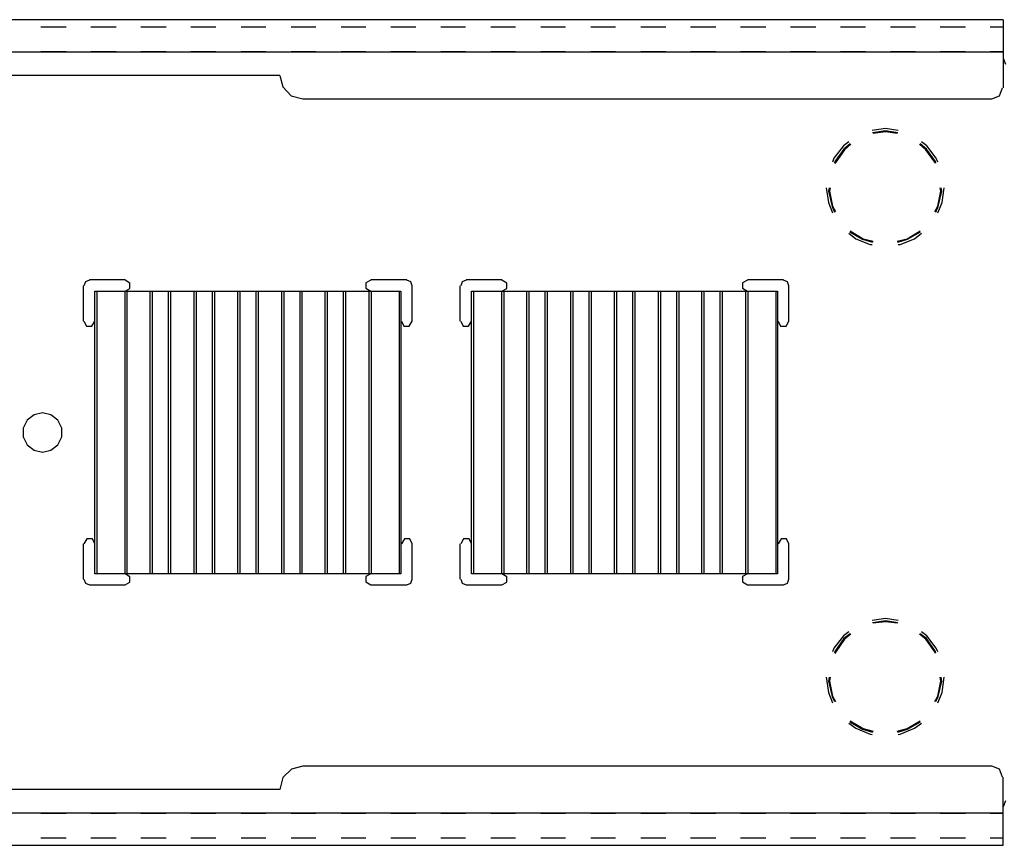
# Model space of a CAD drawing. Extents: x -0.1 to 16.7, y 3.7 to 8.1.
# Drawn here: x 5.6 to 10.8, y 3.7 to 8.1 of the extents above; entities that cross this region are included whole.
import ezdxf

# ---------------------------------------------------------------- set-up
doc = ezdxf.new("R2010")
doc.units = 0
doc.header["$MEASUREMENT"] = 0
doc.layers.add('7', color=7, linetype='CONTINUOUS')

msp = doc.modelspace()

# ---------------------------------------------------------------- linework, layer by layer
at = {"layer": '7'}
for p, q in [((10.8149, 8.072), (-0.0538, 8.072)), ((10.8149, 8.072), (10.8149, 8.0588)), ((10.8149, 8.0588), (10.8149, 8.0221)), ((5.8447, 8.0326), (5.711, 8.0326)), ((6.1096, 8.0326), (5.9759, 8.0326)), ((6.3745, 8.0326), (6.2408, 8.0326)), ((6.6394, 8.0326), (6.5057, 8.0326)), ((6.9043, 8.0326), (6.7732, 8.0326)), ((7.1692, 8.0326), (7.0381, 8.0326)), ((7.4341, 8.0326), (7.303, 8.0326)), ((7.699, 8.0326), (7.5679, 8.0326)), ((7.9639, 8.0326), (7.8328, 8.0326)), ((8.2288, 8.0326), (8.0977, 8.0326)), ((8.4937, 8.0326), (8.3626, 8.0326)), ((8.7586, 8.0326), (8.6275, 8.0326)), ((9.0261, 8.0326), (8.8924, 8.0326)), ((9.291, 8.0326), (9.1573, 8.0326)), ((9.5559, 8.0326), (9.4222, 8.0326)), ((9.8208, 8.0326), (9.6871, 8.0326)), ((10.0857, 8.0326), (9.952, 8.0326)), ((10.3506, 8.0326), (10.2169, 8.0326)), ((10.6155, 8.0326), (10.4818, 8.0326)), ((10.8149, 8.0326), (10.7467, 8.0326)), ((10.8149, 8.0221), (10.8149, 7.967)), ((10.8149, 7.967), (10.8149, 7.9015)), ((-0.0538, 7.9015), (10.8149, 7.9015)), ((5.711, 7.9015), (5.8447, 7.9015)), ((5.8447, 7.9015), (5.711, 7.9015)), ((5.8447, 7.9015), (5.711, 7.9015)), ((5.9759, 7.9015), (6.1096, 7.9015)), ((6.1096, 7.9015), (5.9759, 7.9015)), ((6.1096, 7.9015), (5.9759, 7.9015)), ((6.2408, 7.9015), (6.3745, 7.9015)), ((6.3745, 7.9015), (6.2408, 7.9015)), ((6.3745, 7.9015), (6.2408, 7.9015)), ((6.5057, 7.9015), (6.6394, 7.9015)), ((6.6394, 7.9015), (6.5057, 7.9015)), ((6.6394, 7.9015), (6.5057, 7.9015)), ((6.7732, 7.9015), (6.9043, 7.9015)), ((6.9043, 7.9015), (6.7732, 7.9015)), ((6.9043, 7.9015), (6.7732, 7.9015)), ((7.0381, 7.9015), (7.1692, 7.9015)), ((7.1692, 7.9015), (7.0381, 7.9015)), ((7.1692, 7.9015), (7.0381, 7.9015)), ((7.303, 7.9015), (7.4341, 7.9015)), ((7.4341, 7.9015), (7.303, 7.9015)), ((7.4341, 7.9015), (7.303, 7.9015)), ((7.5679, 7.9015), (7.699, 7.9015)), ((7.699, 7.9015), (7.5679, 7.9015)), ((7.699, 7.9015), (7.5679, 7.9015)), ((7.8328, 7.9015), (7.9639, 7.9015)), ((7.9639, 7.9015), (7.8328, 7.9015)), ((7.9639, 7.9015), (7.8328, 7.9015)), ((8.0977, 7.9015), (8.2288, 7.9015)), ((8.2288, 7.9015), (8.0977, 7.9015)), ((8.2288, 7.9015), (8.0977, 7.9015)), ((8.3626, 7.9015), (8.4937, 7.9015)), ((8.4937, 7.9015), (8.3626, 7.9015)), ((8.4937, 7.9015), (8.3626, 7.9015)), ((8.6275, 7.9015), (8.7586, 7.9015)), ((8.7586, 7.9015), (8.6275, 7.9015)), ((8.7586, 7.9015), (8.6275, 7.9015)), ((8.8924, 7.9015), (9.0261, 7.9015)), ((9.0261, 7.9015), (8.8924, 7.9015)), ((9.0261, 7.9015), (8.8924, 7.9015)), ((9.1573, 7.9015), (9.291, 7.9015)), ((9.291, 7.9015), (9.1573, 7.9015)), ((9.291, 7.9015), (9.1573, 7.9015)), ((9.4222, 7.9015), (9.5559, 7.9015)), ((9.5559, 7.9015), (9.4222, 7.9015)), ((9.5559, 7.9015), (9.4222, 7.9015)), ((9.6871, 7.9015), (9.8208, 7.9015)), ((9.8208, 7.9015), (9.6871, 7.9015)), ((9.8208, 7.9015), (9.6871, 7.9015)), ((9.952, 7.9015), (10.0857, 7.9015)), ((10.0857, 7.9015), (9.952, 7.9015)), ((10.0857, 7.9015), (9.952, 7.9015)), ((10.2169, 7.9015), (10.3506, 7.9015)), ((10.3506, 7.9015), (10.2169, 7.9015)), ((10.3506, 7.9015), (10.2169, 7.9015)), ((10.4818, 7.9015), (10.6155, 7.9015)), ((10.6155, 7.9015), (10.4818, 7.9015)), ((10.6155, 7.9015), (10.4818, 7.9015)), ((10.7467, 7.9015), (10.8149, 7.9015)), ((10.8149, 7.9015), (10.7467, 7.9015)), ((10.8149, 7.9015), (10.7467, 7.9015)), ((10.8149, 7.9015), (10.8149, 7.71)), ((10.8149, 7.8674), (10.828, 7.8359)), ((6.9778, 7.7756), (4.4783, 7.7756)), ((6.9778, 7.7756), (6.9935, 7.7153)), ((6.9935, 7.7153), (7.0381, 7.6681)), ((10.7965, 7.6681), (10.8122, 7.71)), ((7.0381, 7.6681), (7.101, 7.6523)), ((7.101, 7.6523), (10.7545, 7.6523)), ((10.7545, 7.6523), (10.7965, 7.6681)), ((10.1907, 7.495), (10.1198, 7.4845)), ((10.1907, 7.4818), (10.1225, 7.4713)), ((10.1907, 7.4766), (10.1251, 7.4687)), ((10.2588, 7.4845), (10.1907, 7.495)), ((10.2562, 7.4713), (10.1907, 7.4818)), ((10.2536, 7.4687), (10.1907, 7.4766)), ((9.9966, 7.4241), (9.9677, 7.4032)), ((10.411, 7.4032), (10.3821, 7.4241)), ((9.9677, 7.4032), (9.9179, 7.3376)), ((9.9703, 7.3848), (9.9231, 7.3192)), ((9.973, 7.3822), (9.9284, 7.3166)), ((10.0044, 7.4136), (9.9703, 7.3848)), ((10.0071, 7.411), (9.973, 7.3822)), ((10.4057, 7.3822), (10.3716, 7.411)), ((10.4083, 7.3848), (10.3742, 7.4136)), ((10.4529, 7.3166), (10.4057, 7.3822)), ((10.4556, 7.3192), (10.4083, 7.3848)), ((10.4608, 7.3376), (10.411, 7.4032)), ((9.9179, 7.3376), (9.91, 7.3166)), ((9.9231, 7.3192), (9.9205, 7.3114)), ((9.9284, 7.3166), (9.9231, 7.3087)), ((10.4556, 7.3087), (10.4529, 7.3166)), ((10.4582, 7.3114), (10.4556, 7.3192)), ((10.4687, 7.3166), (10.4608, 7.3376)), ((9.8759, 7.1802), (9.889, 7.1015)), ((9.8917, 7.1802), (9.889, 7.1619)), ((9.889, 7.1619), (9.9074, 7.0806)), ((9.8969, 7.1802), (9.8943, 7.1619)), ((9.8943, 7.1619), (9.91, 7.0832)), ((10.4687, 7.0832), (10.4844, 7.1619)), ((10.4713, 7.0806), (10.4896, 7.1619)), ((10.4844, 7.1619), (10.4818, 7.1802)), ((10.4896, 7.1619), (10.487, 7.1802)), ((10.4923, 7.1015), (10.5028, 7.1802)), ((9.889, 7.1015), (9.91, 7.0465)), ((9.9074, 7.0806), (9.9205, 7.0517)), ((9.91, 7.0832), (9.9258, 7.0543)), ((10.4529, 7.0543), (10.4687, 7.0832)), ((10.4582, 7.0517), (10.4713, 7.0806)), ((10.4687, 7.0465), (10.4923, 7.1015)), ((10.0044, 6.952), (10.0726, 6.9101)), ((10.3061, 6.9101), (10.3742, 6.952)), ((9.9966, 6.9389), (10.0333, 6.9101)), ((10.0018, 6.9468), (10.07, 6.9075)), ((10.0333, 6.9101), (10.1093, 6.8786)), ((10.07, 6.9075), (10.1225, 6.8917)), ((10.0726, 6.9101), (10.1251, 6.897)), ((10.2536, 6.897), (10.3061, 6.9101)), ((10.2562, 6.8917), (10.3087, 6.9075)), ((10.2693, 6.8786), (10.3454, 6.9101)), ((10.3087, 6.9075), (10.3769, 6.9468)), ((10.3454, 6.9101), (10.3821, 6.9389)), ((10.1093, 6.8786), (10.1198, 6.8786)), ((10.2588, 6.8786), (10.2693, 6.8786)), ((5.968, 6.6898), (5.947, 6.6819)), ((6.1569, 6.6924), (5.968, 6.6924)), ((6.1831, 6.674), (6.1569, 6.6898)), ((7.4604, 6.6898), (7.4341, 6.6767)), ((7.6518, 6.6924), (7.4604, 6.6924)), ((7.6728, 6.6819), (7.6518, 6.6898)), ((7.9666, 6.6898), (7.9456, 6.6819)), ((8.1554, 6.6924), (7.9666, 6.6924)), ((8.1816, 6.674), (8.1554, 6.6898)), ((9.4589, 6.6898), (9.4327, 6.6767)), ((9.6504, 6.6924), (9.4589, 6.6924)), ((9.6713, 6.6819), (9.6504, 6.6898)), ((5.9365, 6.4721), (5.9365, 6.6609)), ((5.947, 6.6819), (5.9392, 6.6609)), ((6.1569, 6.6321), (6.1831, 6.6452)), ((6.1831, 6.6452), (6.1831, 6.674)), ((7.4341, 6.6767), (7.4341, 6.6478)), ((7.4341, 6.6478), (7.4604, 6.6321)), ((7.6807, 6.6609), (7.6728, 6.6819)), ((7.6807, 6.4721), (7.6807, 6.6609)), ((7.9351, 6.4721), (7.9351, 6.6609)), ((7.9456, 6.6819), (7.9377, 6.6609)), ((8.1554, 6.6321), (8.1816, 6.6452)), ((8.1816, 6.6452), (8.1816, 6.674)), ((9.4327, 6.6767), (9.4327, 6.6478)), ((9.4327, 6.6478), (9.4589, 6.6321)), ((9.6792, 6.6609), (9.6713, 6.6819)), ((9.6792, 6.4721), (9.6792, 6.6609)), ((5.9969, 5.1319), (5.9969, 6.6321)), ((5.9969, 6.6321), (5.9995, 6.6321)), ((5.9995, 6.6321), (6.0074, 6.6321)), ((6.0074, 6.6321), (6.1569, 6.6321)), ((6.0074, 6.6321), (6.0074, 5.1319)), ((6.1569, 5.1319), (6.1569, 6.6321)), ((6.1569, 6.6321), (6.1647, 6.6321)), ((6.1647, 6.6321), (6.1673, 6.6321)), ((6.1673, 6.6321), (6.1673, 5.1319)), ((6.1673, 6.6321), (6.1778, 6.6321)), ((6.1778, 6.6321), (6.2093, 6.6321)), ((6.2093, 6.6321), (6.2487, 6.6321)), ((6.2487, 6.6321), (6.2801, 6.6321)), ((6.2801, 6.6321), (6.2906, 6.6321)), ((6.2906, 5.1319), (6.2906, 6.6321)), ((6.2906, 6.6321), (6.2959, 6.6321)), ((6.2959, 6.6321), (6.3011, 6.6321)), ((6.3011, 6.6321), (6.3877, 6.6321)), ((6.3011, 6.6321), (6.3011, 5.1319)), ((6.3877, 5.1319), (6.3877, 6.6321)), ((6.3877, 6.6321), (6.3955, 6.6321)), ((6.3955, 6.6321), (6.3981, 6.6321)), ((6.3981, 6.6321), (6.3981, 5.1319)), ((6.3981, 6.6321), (6.4113, 6.6321)), ((6.4113, 6.6321), (6.4427, 6.6321)), ((6.4427, 6.6321), (6.4795, 6.6321)), ((6.4795, 6.6321), (6.5109, 6.6321)), ((6.5109, 6.6321), (6.524, 6.6321)), ((6.524, 5.1319), (6.524, 6.6321)), ((6.524, 6.6321), (6.5267, 6.6321)), ((6.5267, 6.6321), (6.5345, 6.6321)), ((6.5345, 6.6321), (6.6211, 6.6321)), ((6.5345, 6.6321), (6.5345, 5.1319)), ((6.6211, 5.1319), (6.6211, 6.6321)), ((6.6211, 6.6321), (6.629, 6.6321)), ((6.629, 6.6321), (6.6316, 6.6321)), ((6.6316, 6.6321), (6.6316, 5.1319)), ((6.6316, 6.6321), (6.6421, 6.6321)), ((6.6421, 6.6321), (6.6735, 6.6321)), ((6.6735, 6.6321), (6.7129, 6.6321)), ((6.7129, 6.6321), (6.7444, 6.6321)), ((6.7444, 6.6321), (6.7548, 6.6321)), ((6.7548, 5.1319), (6.7548, 6.6321)), ((6.7548, 6.6321), (6.7575, 6.6321)), ((6.7575, 6.6321), (6.7653, 6.6321)), ((6.7653, 6.6321), (6.8519, 6.6321)), ((6.7653, 6.6321), (6.7653, 5.1319)), ((6.8519, 5.1319), (6.8519, 6.6321)), ((6.8519, 6.6321), (6.8598, 6.6321)), ((6.8598, 6.6321), (6.8624, 6.6321)), ((6.8624, 6.6321), (6.8624, 5.1319)), ((6.8624, 6.6321), (6.8755, 6.6321)), ((6.8755, 6.6321), (6.907, 6.6321)), ((6.907, 6.6321), (6.9437, 6.6321)), ((6.9437, 6.6321), (6.9752, 6.6321)), ((6.9752, 6.6321), (6.9883, 6.6321)), ((6.9883, 5.1319), (6.9883, 6.6321)), ((6.9883, 6.6321), (6.9909, 6.6321)), ((6.9909, 6.6321), (6.9988, 6.6321)), ((6.9988, 6.6321), (7.0853, 6.6321)), ((6.9988, 6.6321), (6.9988, 5.1319)), ((7.0853, 5.1319), (7.0853, 6.6321)), ((7.0853, 6.6321), (7.0932, 6.6321)), ((7.0932, 6.6321), (7.0958, 6.6321)), ((7.0958, 6.6321), (7.0958, 5.1319)), ((7.0958, 6.6321), (7.1063, 6.6321)), ((7.1063, 6.6321), (7.1378, 6.6321)), ((7.1378, 6.6321), (7.1771, 6.6321)), ((7.1771, 6.6321), (7.2086, 6.6321)), ((7.2086, 6.6321), (7.2191, 6.6321)), ((7.2191, 5.1319), (7.2191, 6.6321)), ((7.2191, 6.6321), (7.2217, 6.6321)), ((7.2217, 6.6321), (7.2296, 6.6321)), ((7.2296, 6.6321), (7.3161, 6.6321)), ((7.2296, 6.6321), (7.2296, 5.1319)), ((7.3161, 5.1319), (7.3161, 6.6321)), ((7.3161, 6.6321), (7.324, 6.6321)), ((7.324, 6.6321), (7.3266, 6.6321)), ((7.3266, 6.6321), (7.3266, 5.1319)), ((7.3266, 6.6321), (7.3397, 6.6321)), ((7.3397, 6.6321), (7.3712, 6.6321)), ((7.3712, 6.6321), (7.4079, 6.6321)), ((7.4079, 6.6321), (7.4394, 6.6321)), ((7.4394, 6.6321), (7.4525, 6.6321)), ((7.4525, 5.1319), (7.4525, 6.6321)), ((7.4525, 6.6321), (7.4551, 6.6321)), ((7.4551, 6.6321), (7.463, 6.6321)), ((7.463, 6.6321), (7.6125, 6.6321)), ((7.463, 6.6321), (7.463, 5.1319)), ((7.6125, 5.1319), (7.6125, 6.6321)), ((7.6125, 6.6321), (7.6177, 6.6321)), ((7.6177, 6.6321), (7.6204, 6.6321)), ((7.6204, 6.6321), (7.6204, 5.1319)), ((7.9954, 5.1319), (7.9954, 6.6321)), ((7.9954, 6.6321), (7.998, 6.6321)), ((7.998, 6.6321), (8.0059, 6.6321)), ((8.0059, 6.6321), (8.1554, 6.6321)), ((8.0059, 6.6321), (8.0059, 5.1319)), ((8.1554, 5.1319), (8.1554, 6.6321)), ((8.1554, 6.6321), (8.1633, 6.6321)), ((8.1633, 6.6321), (8.1659, 6.6321)), ((8.1659, 6.6321), (8.1659, 5.1319)), ((8.1659, 6.6321), (8.1764, 6.6321)), ((8.1764, 6.6321), (8.2078, 6.6321)), ((8.2078, 6.6321), (8.2472, 6.6321)), ((8.2472, 6.6321), (8.2787, 6.6321)), ((8.2787, 6.6321), (8.2892, 6.6321)), ((8.2892, 5.1319), (8.2892, 6.6321)), ((8.2892, 6.6321), (8.2944, 6.6321)), ((8.2944, 6.6321), (8.2996, 6.6321)), ((8.2996, 6.6321), (8.3862, 6.6321)), ((8.2996, 6.6321), (8.2996, 5.1319)), ((8.3862, 5.1319), (8.3862, 6.6321)), ((8.3862, 6.6321), (8.3941, 6.6321)), ((8.3941, 6.6321), (8.3967, 6.6321)), ((8.3967, 6.6321), (8.3967, 5.1319)), ((8.3967, 6.6321), (8.4098, 6.6321)), ((8.4098, 6.6321), (8.4413, 6.6321)), ((8.4413, 6.6321), (8.478, 6.6321)), ((8.478, 6.6321), (8.5095, 6.6321)), ((8.5095, 6.6321), (8.5226, 6.6321)), ((8.5226, 5.1319), (8.5226, 6.6321)), ((8.5226, 6.6321), (8.5252, 6.6321)), ((8.5252, 6.6321), (8.5331, 6.6321)), ((8.5331, 6.6321), (8.6196, 6.6321)), ((8.5331, 6.6321), (8.5331, 5.1319)), ((8.6196, 5.1319), (8.6196, 6.6321)), ((8.6196, 6.6321), (8.6275, 6.6321)), ((8.6275, 6.6321), (8.6301, 6.6321)), ((8.6301, 6.6321), (8.6301, 5.1319)), ((8.6301, 6.6321), (8.6406, 6.6321)), ((8.6406, 6.6321), (8.6721, 6.6321)), ((8.6721, 6.6321), (8.7114, 6.6321)), ((8.7114, 6.6321), (8.7429, 6.6321)), ((8.7429, 6.6321), (8.7534, 6.6321)), ((8.7534, 5.1319), (8.7534, 6.6321)), ((8.7534, 6.6321), (8.756, 6.6321)), ((8.756, 6.6321), (8.7639, 6.6321)), ((8.7639, 6.6321), (8.8504, 6.6321)), ((8.7639, 6.6321), (8.7639, 5.1319)), ((8.8504, 5.1319), (8.8504, 6.6321)), ((8.8504, 6.6321), (8.8583, 6.6321)), ((8.8583, 6.6321), (8.8609, 6.6321)), ((8.8609, 6.6321), (8.8609, 5.1319)), ((8.8609, 6.6321), (8.874, 6.6321)), ((8.874, 6.6321), (8.9055, 6.6321)), ((8.9055, 6.6321), (8.9422, 6.6321)), ((8.9422, 6.6321), (8.9737, 6.6321)), ((8.9737, 6.6321), (8.9868, 6.6321)), ((8.9868, 5.1319), (8.9868, 6.6321)), ((8.9868, 6.6321), (8.9894, 6.6321)), ((8.9894, 6.6321), (8.9973, 6.6321)), ((8.9973, 6.6321), (9.0838, 6.6321)), ((8.9973, 6.6321), (8.9973, 5.1319)), ((9.0838, 5.1319), (9.0838, 6.6321)), ((9.0838, 6.6321), (9.0917, 6.6321)), ((9.0917, 6.6321), (9.0943, 6.6321)), ((9.0943, 6.6321), (9.0943, 5.1319)), ((9.0943, 6.6321), (9.1048, 6.6321)), ((9.1048, 6.6321), (9.1363, 6.6321)), ((9.1363, 6.6321), (9.1756, 6.6321)), ((9.1756, 6.6321), (9.2071, 6.6321)), ((9.2071, 6.6321), (9.2176, 6.6321)), ((9.2176, 5.1319), (9.2176, 6.6321)), ((9.2176, 6.6321), (9.2202, 6.6321)), ((9.2202, 6.6321), (9.2281, 6.6321)), ((9.2281, 6.6321), (9.3147, 6.6321)), ((9.2281, 6.6321), (9.2281, 5.1319)), ((9.3147, 5.1319), (9.3147, 6.6321)), ((9.3147, 6.6321), (9.3225, 6.6321)), ((9.3225, 6.6321), (9.3251, 6.6321)), ((9.3251, 6.6321), (9.3251, 5.1319)), ((9.3251, 6.6321), (9.3383, 6.6321)), ((9.3383, 6.6321), (9.3697, 6.6321)), ((9.3697, 6.6321), (9.4064, 6.6321)), ((9.4064, 6.6321), (9.4379, 6.6321)), ((9.4379, 6.6321), (9.451, 6.6321)), ((9.451, 5.1319), (9.451, 6.6321)), ((9.451, 6.6321), (9.4537, 6.6321)), ((9.4537, 6.6321), (9.4615, 6.6321)), ((9.4615, 6.6321), (9.611, 6.6321)), ((9.4615, 6.6321), (9.4615, 5.1319)), ((9.611, 5.1319), (9.611, 6.6321)), ((9.611, 6.6321), (9.6163, 6.6321)), ((9.6163, 6.6321), (9.6189, 6.6321)), ((9.6189, 6.6321), (9.6189, 5.1319)), ((5.9392, 6.4721), (5.9523, 6.4459)), ((5.9523, 6.4459), (5.9811, 6.4459)), ((5.9811, 6.4459), (5.9969, 6.4721)), ((7.623, 6.4721), (7.6361, 6.4459)), ((7.6361, 6.4459), (7.6649, 6.4459)), ((7.6649, 6.4459), (7.6807, 6.4721)), ((7.9377, 6.4721), (7.9508, 6.4459)), ((7.9508, 6.4459), (7.9797, 6.4459)), ((7.9797, 6.4459), (7.9954, 6.4721)), ((9.6215, 6.4721), (9.6346, 6.4459)), ((9.6346, 6.4459), (9.6635, 6.4459)), ((9.6635, 6.4459), (9.6792, 6.4721)), ((5.6743, 5.9764), (5.6375, 5.9475)), ((5.7189, 5.9869), (5.6743, 5.9764)), ((5.7634, 5.9764), (5.7189, 5.9869)), ((5.8002, 5.9475), (5.7634, 5.9764)), ((5.6375, 5.9475), (5.6166, 5.9056)), ((5.6166, 5.9056), (5.6166, 5.8584)), ((5.8211, 5.9056), (5.8002, 5.9475)), ((5.8211, 5.8584), (5.8211, 5.9056)), ((5.6166, 5.8584), (5.6375, 5.8164)), ((5.8002, 5.8164), (5.8211, 5.8584)), ((5.6375, 5.8164), (5.6743, 5.7875)), ((5.7634, 5.7875), (5.8002, 5.8164)), ((5.6743, 5.7875), (5.7189, 5.777)), ((5.7189, 5.777), (5.7634, 5.7875)), ((5.9365, 5.103), (5.9365, 5.2918)), ((5.9549, 5.3181), (5.9392, 5.2918)), ((5.9838, 5.3181), (5.9549, 5.3181)), ((5.9969, 5.2918), (5.9838, 5.3181)), ((7.6387, 5.3181), (7.623, 5.2918)), ((7.6676, 5.3181), (7.6387, 5.3181)), ((7.6807, 5.2918), (7.6676, 5.3181)), ((7.6807, 5.103), (7.6807, 5.2918)), ((7.9351, 5.103), (7.9351, 5.2918)), ((7.9534, 5.3181), (7.9377, 5.2918)), ((7.9823, 5.3181), (7.9534, 5.3181)), ((7.9954, 5.2918), (7.9823, 5.3181)), ((9.6373, 5.3181), (9.6215, 5.2918)), ((9.6661, 5.3181), (9.6373, 5.3181)), ((9.6792, 5.2918), (9.6661, 5.3181)), ((9.6792, 5.103), (9.6792, 5.2918)), ((5.9995, 5.1319), (5.9969, 5.1319)), ((6.0074, 5.1319), (5.9995, 5.1319)), ((6.1569, 5.1319), (6.0074, 5.1319)), ((6.1647, 5.1319), (6.1569, 5.1319)), ((6.1831, 5.1161), (6.1569, 5.1319)), ((6.1673, 5.1319), (6.1647, 5.1319)), ((6.1778, 5.1319), (6.1673, 5.1319)), ((6.2093, 5.1319), (6.1778, 5.1319)), ((6.2487, 5.1319), (6.2093, 5.1319)), ((6.2801, 5.1319), (6.2487, 5.1319)), ((6.2906, 5.1319), (6.2801, 5.1319)), ((6.2959, 5.1319), (6.2906, 5.1319)), ((6.3011, 5.1319), (6.2959, 5.1319)), ((6.3877, 5.1319), (6.3011, 5.1319)), ((6.3955, 5.1319), (6.3877, 5.1319)), ((6.3981, 5.1319), (6.3955, 5.1319)), ((6.4113, 5.1319), (6.3981, 5.1319)), ((6.4427, 5.1319), (6.4113, 5.1319)), ((6.4795, 5.1319), (6.4427, 5.1319)), ((6.5109, 5.1319), (6.4795, 5.1319)), ((6.524, 5.1319), (6.5109, 5.1319)), ((6.5267, 5.1319), (6.524, 5.1319)), ((6.5345, 5.1319), (6.5267, 5.1319)), ((6.6211, 5.1319), (6.5345, 5.1319)), ((6.629, 5.1319), (6.6211, 5.1319)), ((6.6316, 5.1319), (6.629, 5.1319)), ((6.6421, 5.1319), (6.6316, 5.1319)), ((6.6735, 5.1319), (6.6421, 5.1319)), ((6.7129, 5.1319), (6.6735, 5.1319)), ((6.7444, 5.1319), (6.7129, 5.1319)), ((6.7548, 5.1319), (6.7444, 5.1319)), ((6.7575, 5.1319), (6.7548, 5.1319)), ((6.7653, 5.1319), (6.7575, 5.1319)), ((6.8519, 5.1319), (6.7653, 5.1319)), ((6.8598, 5.1319), (6.8519, 5.1319)), ((6.8624, 5.1319), (6.8598, 5.1319)), ((6.8755, 5.1319), (6.8624, 5.1319)), ((6.907, 5.1319), (6.8755, 5.1319)), ((6.9437, 5.1319), (6.907, 5.1319)), ((6.9752, 5.1319), (6.9437, 5.1319)), ((6.9883, 5.1319), (6.9752, 5.1319)), ((6.9909, 5.1319), (6.9883, 5.1319)), ((6.9988, 5.1319), (6.9909, 5.1319)), ((7.0853, 5.1319), (6.9988, 5.1319)), ((7.0932, 5.1319), (7.0853, 5.1319)), ((7.0958, 5.1319), (7.0932, 5.1319)), ((7.1063, 5.1319), (7.0958, 5.1319)), ((7.1378, 5.1319), (7.1063, 5.1319)), ((7.1771, 5.1319), (7.1378, 5.1319)), ((7.2086, 5.1319), (7.1771, 5.1319)), ((7.2191, 5.1319), (7.2086, 5.1319)), ((7.2217, 5.1319), (7.2191, 5.1319)), ((7.2296, 5.1319), (7.2217, 5.1319)), ((7.3161, 5.1319), (7.2296, 5.1319)), ((7.324, 5.1319), (7.3161, 5.1319)), ((7.3266, 5.1319), (7.324, 5.1319)), ((7.3397, 5.1319), (7.3266, 5.1319)), ((7.3712, 5.1319), (7.3397, 5.1319)), ((7.4079, 5.1319), (7.3712, 5.1319)), ((7.4394, 5.1319), (7.4079, 5.1319)), ((7.4604, 5.1319), (7.4341, 5.1187)), ((7.4525, 5.1319), (7.4394, 5.1319)), ((7.4551, 5.1319), (7.4525, 5.1319)), ((7.463, 5.1319), (7.4551, 5.1319)), ((7.6125, 5.1319), (7.463, 5.1319)), ((7.6177, 5.1319), (7.6125, 5.1319)), ((7.6204, 5.1319), (7.6177, 5.1319)), ((7.998, 5.1319), (7.9954, 5.1319)), ((8.0059, 5.1319), (7.998, 5.1319)), ((8.1554, 5.1319), (8.0059, 5.1319)), ((8.1633, 5.1319), (8.1554, 5.1319)), ((8.1816, 5.1161), (8.1554, 5.1319)), ((8.1659, 5.1319), (8.1633, 5.1319)), ((8.1764, 5.1319), (8.1659, 5.1319)), ((8.2078, 5.1319), (8.1764, 5.1319)), ((8.2472, 5.1319), (8.2078, 5.1319)), ((8.2787, 5.1319), (8.2472, 5.1319)), ((8.2892, 5.1319), (8.2787, 5.1319)), ((8.2944, 5.1319), (8.2892, 5.1319)), ((8.2996, 5.1319), (8.2944, 5.1319)), ((8.3862, 5.1319), (8.2996, 5.1319)), ((8.3941, 5.1319), (8.3862, 5.1319)), ((8.3967, 5.1319), (8.3941, 5.1319)), ((8.4098, 5.1319), (8.3967, 5.1319)), ((8.4413, 5.1319), (8.4098, 5.1319)), ((8.478, 5.1319), (8.4413, 5.1319)), ((8.5095, 5.1319), (8.478, 5.1319)), ((8.5226, 5.1319), (8.5095, 5.1319)), ((8.5252, 5.1319), (8.5226, 5.1319)), ((8.5331, 5.1319), (8.5252, 5.1319)), ((8.6196, 5.1319), (8.5331, 5.1319)), ((8.6275, 5.1319), (8.6196, 5.1319)), ((8.6301, 5.1319), (8.6275, 5.1319)), ((8.6406, 5.1319), (8.6301, 5.1319)), ((8.6721, 5.1319), (8.6406, 5.1319)), ((8.7114, 5.1319), (8.6721, 5.1319)), ((8.7429, 5.1319), (8.7114, 5.1319)), ((8.7534, 5.1319), (8.7429, 5.1319)), ((8.756, 5.1319), (8.7534, 5.1319)), ((8.7639, 5.1319), (8.756, 5.1319)), ((8.8504, 5.1319), (8.7639, 5.1319)), ((8.8583, 5.1319), (8.8504, 5.1319)), ((8.8609, 5.1319), (8.8583, 5.1319)), ((8.874, 5.1319), (8.8609, 5.1319)), ((8.9055, 5.1319), (8.874, 5.1319)), ((8.9422, 5.1319), (8.9055, 5.1319)), ((8.9737, 5.1319), (8.9422, 5.1319)), ((8.9868, 5.1319), (8.9737, 5.1319)), ((8.9894, 5.1319), (8.9868, 5.1319)), ((8.9973, 5.1319), (8.9894, 5.1319)), ((9.0838, 5.1319), (8.9973, 5.1319)), ((9.0917, 5.1319), (9.0838, 5.1319)), ((9.0943, 5.1319), (9.0917, 5.1319)), ((9.1048, 5.1319), (9.0943, 5.1319)), ((9.1363, 5.1319), (9.1048, 5.1319)), ((9.1756, 5.1319), (9.1363, 5.1319)), ((9.2071, 5.1319), (9.1756, 5.1319)), ((9.2176, 5.1319), (9.2071, 5.1319)), ((9.2202, 5.1319), (9.2176, 5.1319)), ((9.2281, 5.1319), (9.2202, 5.1319)), ((9.3147, 5.1319), (9.2281, 5.1319)), ((9.3225, 5.1319), (9.3147, 5.1319)), ((9.3251, 5.1319), (9.3225, 5.1319)), ((9.3383, 5.1319), (9.3251, 5.1319)), ((9.3697, 5.1319), (9.3383, 5.1319)), ((9.4064, 5.1319), (9.3697, 5.1319)), ((9.4379, 5.1319), (9.4064, 5.1319)), ((9.4589, 5.1319), (9.4327, 5.1187)), ((9.451, 5.1319), (9.4379, 5.1319)), ((9.4537, 5.1319), (9.451, 5.1319)), ((9.4615, 5.1319), (9.4537, 5.1319)), ((9.611, 5.1319), (9.4615, 5.1319)), ((9.6163, 5.1319), (9.611, 5.1319)), ((9.6189, 5.1319), (9.6163, 5.1319)), ((5.9392, 5.103), (5.947, 5.082)), ((5.947, 5.082), (5.968, 5.0742)), ((6.1569, 5.0715), (5.968, 5.0715)), ((6.1569, 5.0742), (6.1831, 5.0873)), ((6.1831, 5.0873), (6.1831, 5.1161)), ((7.4341, 5.1187), (7.4341, 5.0899)), ((7.4341, 5.0899), (7.4604, 5.0742)), ((7.6518, 5.0715), (7.4604, 5.0715)), ((7.6518, 5.0742), (7.6728, 5.082)), ((7.6728, 5.082), (7.6807, 5.103)), ((7.9377, 5.103), (7.9456, 5.082)), ((7.9456, 5.082), (7.9666, 5.0742)), ((8.1554, 5.0715), (7.9666, 5.0715)), ((8.1554, 5.0742), (8.1816, 5.0873)), ((8.1816, 5.0873), (8.1816, 5.1161)), ((9.4327, 5.1187), (9.4327, 5.0899)), ((9.4327, 5.0899), (9.4589, 5.0742)), ((9.6504, 5.0715), (9.4589, 5.0715)), ((9.6504, 5.0742), (9.6713, 5.082)), ((9.6713, 5.082), (9.6792, 5.103)), ((10.1907, 4.8958), (10.1198, 4.8853)), ((10.1907, 4.8827), (10.1225, 4.8722)), ((10.1907, 4.8774), (10.1251, 4.8696)), ((10.2588, 4.8853), (10.1907, 4.8958)), ((10.2562, 4.8722), (10.1907, 4.8827)), ((10.2536, 4.8696), (10.1907, 4.8774)), ((9.9966, 4.825), (9.9677, 4.804)), ((10.0044, 4.8145), (9.9703, 4.7883)), ((10.0071, 4.8119), (9.973, 4.7856)), ((10.4057, 4.7856), (10.3716, 4.8119)), ((10.4083, 4.7883), (10.3742, 4.8145)), ((10.411, 4.804), (10.3821, 4.825)), ((9.9677, 4.804), (9.9179, 4.7384)), ((9.9703, 4.7883), (9.9231, 4.7201)), ((9.973, 4.7856), (9.9284, 4.7175)), ((10.4529, 4.7175), (10.4057, 4.7856)), ((10.4556, 4.7201), (10.4083, 4.7883)), ((10.4608, 4.7384), (10.411, 4.804)), ((9.9179, 4.7384), (9.91, 4.7175)), ((9.9231, 4.7201), (9.9205, 4.7122)), ((9.9284, 4.7175), (9.9231, 4.7096)), ((10.4556, 4.7096), (10.4529, 4.7175)), ((10.4582, 4.7122), (10.4556, 4.7201)), ((10.4687, 4.7175), (10.4608, 4.7384)), ((9.8759, 4.5837), (9.889, 4.5024)), ((9.8917, 4.5837), (9.889, 4.5627)), ((9.889, 4.5627), (9.9074, 4.4814)), ((9.8969, 4.5837), (9.8943, 4.5627)), ((9.8943, 4.5627), (9.91, 4.484)), ((10.4687, 4.484), (10.4844, 4.5627)), ((10.4713, 4.4814), (10.4896, 4.5627)), ((10.4844, 4.5627), (10.4818, 4.5837)), ((10.4896, 4.5627), (10.487, 4.5837)), ((10.4923, 4.5024), (10.5028, 4.5837)), ((9.889, 4.5024), (9.91, 4.4473)), ((10.4687, 4.4473), (10.4923, 4.5024)), ((9.9074, 4.4814), (9.9205, 4.4552)), ((9.91, 4.484), (9.9258, 4.4552)), ((10.4529, 4.4552), (10.4687, 4.484)), ((10.4582, 4.4552), (10.4713, 4.4814)), ((9.9966, 4.3398), (10.0333, 4.3136)), ((10.0018, 4.3476), (10.07, 4.3083)), ((10.0044, 4.3529), (10.0726, 4.3109)), ((10.3061, 4.3109), (10.3742, 4.3529)), ((10.3087, 4.3083), (10.3769, 4.3476)), ((10.3454, 4.3136), (10.3821, 4.3398)), ((10.0333, 4.3136), (10.1093, 4.2821)), ((10.07, 4.3083), (10.1225, 4.2926)), ((10.0726, 4.3109), (10.1251, 4.2978)), ((10.2536, 4.2978), (10.3061, 4.3109)), ((10.2562, 4.2926), (10.3087, 4.3083)), ((10.2693, 4.2821), (10.3454, 4.3136)), ((10.1093, 4.2821), (10.1198, 4.2795)), ((10.2588, 4.2795), (10.2693, 4.2821)), ((7.0407, 4.0959), (6.9935, 4.0513)), ((7.101, 4.1116), (7.0407, 4.0959)), ((10.7545, 4.1116), (7.101, 4.1116)), ((10.7965, 4.0959), (10.7545, 4.1116)), ((10.8122, 4.0539), (10.7965, 4.0959)), ((6.9935, 4.0513), (6.9778, 3.9883)), ((10.8149, 3.8624), (10.8149, 4.0539)), ((6.9778, 3.9883), (4.4783, 3.9883)), ((10.828, 3.928), (10.8149, 3.8965)), ((10.8149, 3.8624), (-0.0538, 3.8624)), ((5.8447, 3.8624), (5.711, 3.8624)), ((5.711, 3.8624), (5.8447, 3.8624)), ((5.711, 3.8624), (5.8447, 3.8624)), ((6.1096, 3.8624), (5.9759, 3.8624)), ((5.9759, 3.8624), (6.1096, 3.8624)), ((5.9759, 3.8624), (6.1096, 3.8624)), ((6.3745, 3.8624), (6.2408, 3.8624)), ((6.2408, 3.8624), (6.3745, 3.8624)), ((6.2408, 3.8624), (6.3745, 3.8624)), ((6.6394, 3.8624), (6.5057, 3.8624)), ((6.5057, 3.8624), (6.6394, 3.8624)), ((6.5057, 3.8624), (6.6394, 3.8624)), ((6.9043, 3.8624), (6.7732, 3.8624)), ((6.7732, 3.8624), (6.9043, 3.8624)), ((6.7732, 3.8624), (6.9043, 3.8624)), ((7.1692, 3.8624), (7.0381, 3.8624)), ((7.0381, 3.8624), (7.1692, 3.8624)), ((7.0381, 3.8624), (7.1692, 3.8624)), ((7.4341, 3.8624), (7.303, 3.8624)), ((7.303, 3.8624), (7.4341, 3.8624)), ((7.303, 3.8624), (7.4341, 3.8624)), ((7.699, 3.8624), (7.5679, 3.8624)), ((7.5679, 3.8624), (7.699, 3.8624)), ((7.5679, 3.8624), (7.699, 3.8624)), ((7.9639, 3.8624), (7.8328, 3.8624)), ((7.8328, 3.8624), (7.9639, 3.8624)), ((7.8328, 3.8624), (7.9639, 3.8624)), ((8.2288, 3.8624), (8.0977, 3.8624)), ((8.0977, 3.8624), (8.2288, 3.8624)), ((8.0977, 3.8624), (8.2288, 3.8624)), ((8.4937, 3.8624), (8.3626, 3.8624)), ((8.3626, 3.8624), (8.4937, 3.8624)), ((8.3626, 3.8624), (8.4937, 3.8624)), ((8.7586, 3.8624), (8.6275, 3.8624)), ((8.6275, 3.8624), (8.7586, 3.8624)), ((8.6275, 3.8624), (8.7586, 3.8624)), ((9.0261, 3.8624), (8.8924, 3.8624)), ((8.8924, 3.8624), (9.0261, 3.8624)), ((8.8924, 3.8624), (9.0261, 3.8624)), ((9.291, 3.8624), (9.1573, 3.8624)), ((9.1573, 3.8624), (9.291, 3.8624)), ((9.1573, 3.8624), (9.291, 3.8624)), ((9.5559, 3.8624), (9.4222, 3.8624)), ((9.4222, 3.8624), (9.5559, 3.8624)), ((9.4222, 3.8624), (9.5559, 3.8624)), ((9.8208, 3.8624), (9.6871, 3.8624)), ((9.6871, 3.8624), (9.8208, 3.8624)), ((9.6871, 3.8624), (9.8208, 3.8624)), ((10.0857, 3.8624), (9.952, 3.8624)), ((9.952, 3.8624), (10.0857, 3.8624)), ((9.952, 3.8624), (10.0857, 3.8624)), ((10.3506, 3.8624), (10.2169, 3.8624)), ((10.2169, 3.8624), (10.3506, 3.8624)), ((10.2169, 3.8624), (10.3506, 3.8624)), ((10.6155, 3.8624), (10.4818, 3.8624)), ((10.4818, 3.8624), (10.6155, 3.8624)), ((10.4818, 3.8624), (10.6155, 3.8624)), ((10.8149, 3.8624), (10.7467, 3.8624)), ((10.7467, 3.8624), (10.8149, 3.8624)), ((10.7467, 3.8624), (10.8149, 3.8624)), ((10.8149, 3.7969), (10.8149, 3.8624)), ((10.8149, 3.7418), (10.8149, 3.7969)), ((5.711, 3.7313), (5.8447, 3.7313)), ((5.9759, 3.7313), (6.1096, 3.7313)), ((6.2408, 3.7313), (6.3745, 3.7313)), ((6.5057, 3.7313), (6.6394, 3.7313)), ((6.7732, 3.7313), (6.9043, 3.7313)), ((7.0381, 3.7313), (7.1692, 3.7313)), ((7.303, 3.7313), (7.4341, 3.7313)), ((7.5679, 3.7313), (7.699, 3.7313)), ((7.8328, 3.7313), (7.9639, 3.7313)), ((8.0977, 3.7313), (8.2288, 3.7313)), ((8.3626, 3.7313), (8.4937, 3.7313)), ((8.6275, 3.7313), (8.7586, 3.7313)), ((8.8924, 3.7313), (9.0261, 3.7313)), ((9.1573, 3.7313), (9.291, 3.7313)), ((9.4222, 3.7313), (9.5559, 3.7313)), ((9.6871, 3.7313), (9.8208, 3.7313)), ((9.952, 3.7313), (10.0857, 3.7313)), ((10.2169, 3.7313), (10.3506, 3.7313)), ((10.4818, 3.7313), (10.6155, 3.7313)), ((10.7467, 3.7313), (10.8149, 3.7313)), ((10.8149, 3.7051), (10.8149, 3.7418)), ((-0.0538, 3.692), (10.8149, 3.692)), ((10.8149, 3.692), (10.8149, 3.7051))]:
    msp.add_line(p, q, dxfattribs=at)

doc.saveas('drawing.dxf')
